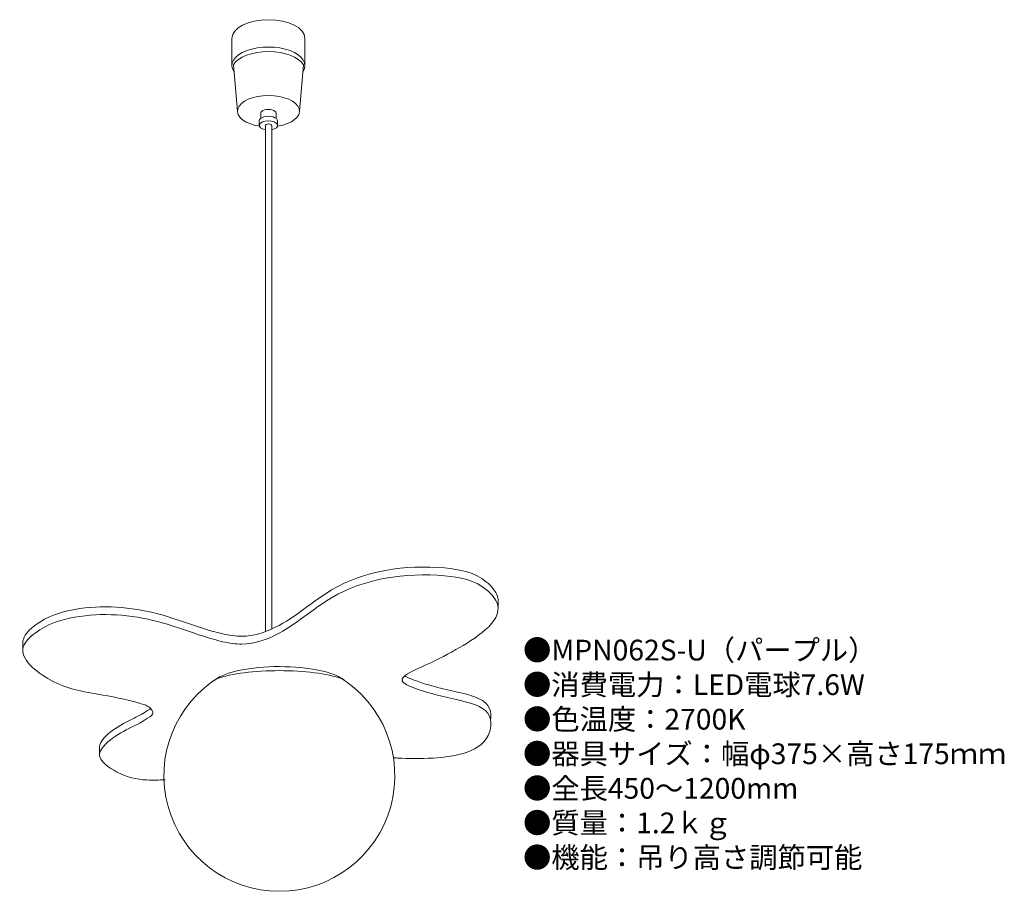
# Model space of a CAD drawing. Units: millimetres. Extents: x 9 to 199, y 10 to 178.
import ezdxf

# ---------------------------------------------------------------- set-up
doc = ezdxf.new("R2010")
doc.units = ezdxf.units.MM
doc.header["$MEASUREMENT"] = 0
doc.layers.add('1', color=7, linetype='Continuous')
doc.styles.add('KANJI', font='TXT', dxfattribs={"bigfont": 'BIGFONT'})

msp = doc.modelspace()

# ---------------------------------------------------------------- linework, layer by layer
at = {"layer": '1', "lineweight": 20}
for p, q in [((49.85, 174.88), (49.85, 169.61)), ((63.92, 174.88), (63.92, 169.61)), ((50.14, 169.74), (50.91, 160.8)), ((63.63, 169.74), (62.87, 160.8)), ((55.41, 160.37), (55.41, 159.4)), ((58.36, 160.37), (58.36, 159.4)), ((55.13, 158.93), (55.13, 158.04)), ((56.31, 157.92), (56.31, 60.38)), ((57.54, 157.92), (57.54, 60.89)), ((58.64, 158.93), (58.64, 158.04)), ((101.21, 66.09), (101.21, 65.04)), ((9.49, 56.71), (9.49, 58.35)), ((24.31, 38.31), (24.31, 36.47))]:
    msp.add_line(p, q, dxfattribs=at)
msp.add_arc((59, 32.57), 22.29, 120.9063, 59.1911, dxfattribs=at)
for centre, major_axis, ratio, start_param, end_param in [((56.89, 174.88), (-7.04, 0), 0.507162, 3.141593, 6.283185), ((56.89, 169.61), (-7.04, 0), 0.507162, 2.801252, 6.623526), ((56.89, 168.73), (-7.04, 0), 0.507162, 3.429726, 5.995052), ((56.89, 160.8), (5.98, 0), 0.507162, 5.007498, 10.700465), ((56.89, 158.92), (1.76, 0), 0.507162, 6.269262, 9.438701), ((56.89, 158.04), (1.76, 0), 0.507162, 5.092078, 10.622212), ((56.89, 157.92), (-0.647, 0), 0.647214, 3.141593, 6.283185), ((59.01, 49.73), (-13.23, 0), 0.29519, 3.480305, 5.938713), ((59.01, 48.95), (-15.12, 0), 0.258444, 3.786979, 5.639183)]:
    msp.add_ellipse(centre, major_axis=major_axis, ratio=ratio, start_param=start_param, end_param=end_param, dxfattribs=at)
at = {"layer": '1', "lineweight": 20, "extrusion": (0, 0, -1)}
msp.add_ellipse((56.89, 160.39), major_axis=(1.49, 0), ratio=0.507162, start_param=9.424778, end_param=12.566371, dxfattribs=at)
at = {"layer": '1', "lineweight": 20}
for points, knots in [([(9.49, 58.21), (9.48, 58.46), (9.64, 59.7), (13.15, 63.04), (21.88, 65.8), (34.93, 64.86), (44.94, 60.42), (52.76, 59.1), (60.52, 61.6), (70.8, 71.47), (86.33, 73.79), (97.85, 71.65), (101.1, 67.8), (101.23, 66.44), (101.21, 66.09)], [121.079443, 121.079443, 121.079443, 121.079443, 122.988164, 130.573977, 148.350237, 183.1029, 211.500697, 219.393574, 233.883817, 262.084286, 310.056835, 328.580052, 336.123355, 338.830702, 338.830702, 338.830702, 338.830702]), ([(36.97, 31.77), (35.77, 31.77), (32.52, 31.61), (28.23, 32.59), (22.81, 36.39), (27.11, 40.31), (30.61, 41.98), (33.16, 43.31), (34.72, 44.47), (34.2, 45.89), (30.16, 47.21), (23.53, 48.44), (15.57, 49.64), (7.56, 56.22), (13.15, 61.54), (21.88, 64.3), (34.93, 63.36), (44.94, 58.92), (52.76, 57.59), (60.52, 60.1), (70.8, 69.96), (86.33, 72.29), (97.85, 70.15), (103.69, 63.22), (93.18, 56.81), (88.26, 54.37), (80.99, 51.1), (88.25, 48.18), (92.7, 47.58), (100.06, 45.37), (99.64, 37.37), (89.9, 35.76), (83.82, 35.89), (81.27, 36.02), (81.02, 36.03)], [0, 0, 0, 0, 7.786956, 20.59971, 30.810177, 39.549495, 49.873418, 57.402218, 59.419225, 60.540514, 66.229852, 84.578824, 104.991849, 122.988164, 130.573977, 148.350237, 183.1029, 211.500697, 219.393574, 233.883817, 262.084286, 310.056835, 328.580052, 336.123355, 361.791507, 378.335412, 387.761921, 394.238358, 415.090986, 427.464639, 434.064376, 459.985131, 474.881917, 476.502924, 476.502924, 476.502924, 476.502924]), ([(83.21, 51.85), (83.73, 51.51), (88.5, 49.65), (92.7, 49.08), (99.72, 46.98), (99.88, 44.13), (99.76, 43.36)], [390.013026, 390.013026, 390.013026, 390.013026, 394.238358, 415.090986, 427.464639, 432.235805, 432.235805, 432.235805, 432.235805]), ([(24.31, 37.97), (24.31, 38.03), (24.24, 39.2), (27.11, 41.81), (30.61, 43.49), (32.96, 44.71), (34.09, 45.51), (34.15, 45.56)], [30.348289, 30.348289, 30.348289, 30.348289, 30.810177, 39.549495, 49.873418, 57.402218, 57.812123, 57.812123, 57.812123, 57.812123])]:
    msp.add_open_spline(points, degree=3, knots=knots, dxfattribs=at)

# ---------------------------------------------------------------- texts
at = {"insert": (106.03, 58.82), "char_height": 4, "width": 130.1235, "attachment_point": 1, "style": 'KANJI'}
msp.add_mtext('{\\fHGMaruGothicMPRO|b0|i0|c128|p50;●MPN062S-U（パープル）\\P●消費電力：LED電球7.6W\\P●色温度：2700K\\P●器具サイズ：幅φ375×高さ175ｍｍ\\P●全長450～1200mm\\P●質量：1.2ｋｇ\\P●機能：吊り高さ調節可能}', dxfattribs=at)

doc.saveas('drawing.dxf')
